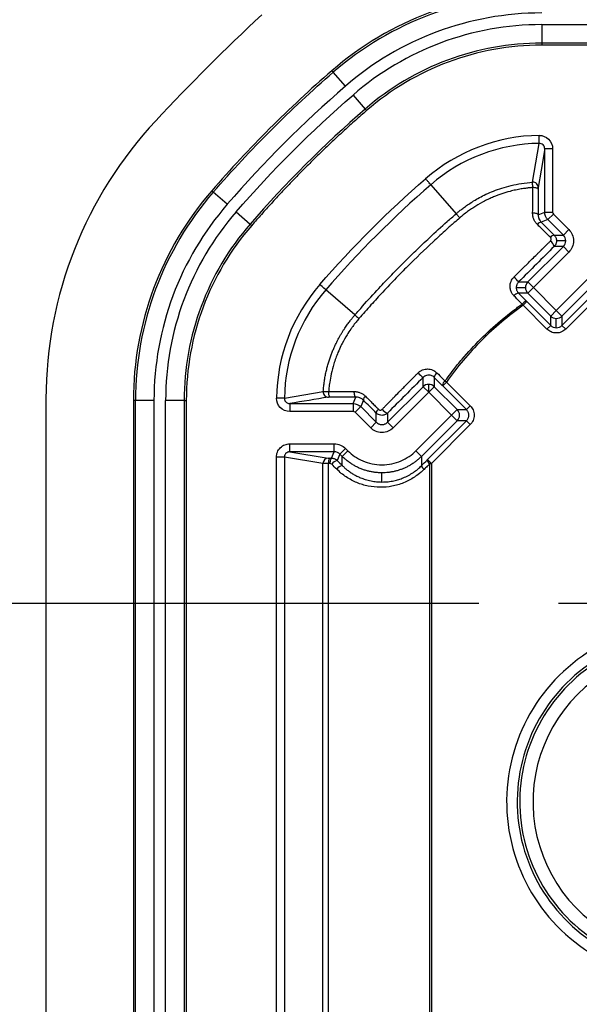
# Model space of a CAD drawing. Extents: x 0.3 to 16.8, y 0.2 to 10.8.
# Drawn here: x 11.7 to 12.1, y 5.9 to 6.5 of the extents above; entities that cross this region are included whole.
import ezdxf

# ---------------------------------------------------------------- set-up
doc = ezdxf.new("R2010")
doc.units = 0
doc.header["$MEASUREMENT"] = 0
doc.layers.get('0').update_dxf_attribs({"linetype": 'CONTINUOUS'})
doc.layers.add('LAYER0', color=7, linetype='CONTINUOUS')
doc.styles.add('SLDTEXTSTYLE0', font='TXT', dxfattribs={"width": 0.75})
doc.dimstyles.new('SLDDIMSTYLE2', dxfattribs={"dimtxt": 0.125, "dimasz": 0.13, "dimexe": 0, "dimexo": 0.0625, "dimgap": 0.03125, "dimtad": 0, "dimtih": 1, "dimtoh": 1, "dimlfac": 3, "dimrnd": 1e-09, "dimzin": 12, "dimtxsty": 'SLDTEXTSTYLE0', "dimsah": 1, "dimcen": 0.09, "dimazin": 3, "dimtfac": 1, "dimtofl": 0, "dimtmove": 0, "dimatfit": 3, "dimtolj": 1, "dimtzin": 12})

# ---------------------------------------------------------------- blocks, each defined once
blk = doc.blocks.new('_D_9')
at = {"layer": 'LAYER0'}
for p, q in [((12.0207, 6.16229), (11.10805, 6.16229)), ((11.23305, 6.16229), (11.23305, 5.90734)), ((11.23305, 5.45396), (11.23305, 5.7089)), ((11.54951, 5.45396), (11.10805, 5.45396))]:
    blk.add_line(p, q, dxfattribs=at)
for points in [[(11.23305, 6.16229), (11.21305, 6.03229), (11.25305, 6.03229)], [(11.23305, 5.45396), (11.25305, 5.58396), (11.21305, 5.58396)]]:
    blk.add_solid(points, dxfattribs=at)
at = {"layer": 'LAYER0', "insert": (11.07141, 5.87004), "char_height": 0.125, "attachment_point": 1, "style": 'SLDTEXTSTYLE0'}
blk.add_mtext('2.13', dxfattribs=at)
blk = doc.blocks.new('SW_CENTERMARKSYMBOL_4')
at = {"layer": 'LAYER0', "color": 0}
for p, q in [((0, 0.06667), (0, 0.1173)), ((0, 0), (0, 0.03333)), ((-0.06667, 0), (-0.1173, 0)), ((0, 0), (-0.03333, 0)), ((0, 0), (0, -0.03333)), ((0, 0), (0.03333, 0)), ((0.06667, 0), (0.1173, 0)), ((0, -0.06667), (0, -0.1173))]:
    blk.add_line(p, q, dxfattribs=at)

msp = doc.modelspace()

# ---------------------------------------------------------------- linework, layer by layer
at = {"color": 7, "linetype": 'CONTINUOUS'}
for p, q in [((12.06018, 6.52693), (12.06018, 6.51527)), ((12.06018, 6.52693), (15.06581, 6.52693)), ((15.06581, 6.51527), (12.06018, 6.51527)), ((12.06018, 6.51527), (12.06018, 6.51394)), ((15.06581, 6.51394), (12.06018, 6.51394)), ((11.92889, 6.49692), (11.92802, 6.49792)), ((11.93653, 6.48811), (11.92889, 6.49692)), ((11.94135, 6.48256), (11.94899, 6.47375)), ((11.94899, 6.47375), (11.94986, 6.47275)), ((12.05869, 6.45214), (12.05862, 6.45713)), ((12.05446, 6.42767), (12.05869, 6.45214)), ((12.06207, 6.4488), (12.06707, 6.4488)), ((12.06207, 6.4088), (12.06207, 6.4488)), ((12.06707, 6.4488), (12.06707, 6.4088)), ((11.85336, 6.4214), (11.85236, 6.42227)), ((11.86217, 6.41375), (11.85336, 6.4214)), ((11.99036, 6.42608), (12.00627, 6.40775)), ((11.86772, 6.40893), (11.87653, 6.40129)), ((12.05799, 6.40711), (12.06207, 6.4088)), ((12.06207, 6.4088), (12.06707, 6.4088)), ((12.06402, 6.40408), (12.06756, 6.40762)), ((12.06756, 6.40762), (12.07738, 6.39779)), ((11.87653, 6.40129), (11.87753, 6.40042)), ((12.06402, 6.40408), (12.05993, 6.40239)), ((12.07384, 6.39426), (12.06402, 6.40408)), ((12.07384, 6.39426), (12.07738, 6.39779)), ((12.06805, 6.39426), (12.07384, 6.39426)), ((12.07531, 6.39072), (12.06951, 6.39072)), ((12.05145, 6.3648), (12.07384, 6.38719)), ((12.07738, 6.38365), (12.05499, 6.36126)), ((12.07384, 6.38719), (12.06804, 6.38719)), ((12.07384, 6.38719), (12.07738, 6.38365)), ((12.04563, 6.3648), (12.05145, 6.3648)), ((12.05145, 6.3648), (12.05499, 6.36126)), ((12.0694, 6.34685), (12.09182, 6.36928)), ((12.09535, 6.36574), (12.07293, 6.34332)), ((11.94253, 6.34402), (11.9242, 6.35992)), ((12.04416, 6.36126), (12.04999, 6.36126)), ((12.05145, 6.35773), (12.05499, 6.36126)), ((12.05499, 6.36126), (12.0694, 6.34685)), ((12.07293, 6.33746), (12.09742, 6.36195)), ((12.09978, 6.3596), (12.07529, 6.33511)), ((12.05145, 6.35773), (12.04561, 6.35773)), ((12.05087, 6.35245), (12.04851, 6.3501)), ((12.05087, 6.35245), (12.06586, 6.33746)), ((12.06586, 6.34332), (12.05145, 6.35773)), ((12.0635, 6.33511), (12.04851, 6.3501)), ((12.06586, 6.34332), (12.0694, 6.34685)), ((12.07293, 6.34332), (12.0694, 6.34685)), ((12.06586, 6.33746), (12.06586, 6.34332)), ((12.0694, 6.336), (12.0694, 6.34185)), ((12.07293, 6.34332), (12.07293, 6.33746)), ((12.06586, 6.33746), (12.0635, 6.33511)), ((12.07293, 6.33746), (12.07529, 6.33511)), ((11.98549, 6.29883), (11.98549, 6.30466)), ((11.99256, 6.30467), (11.99256, 6.29883)), ((11.96309, 6.27644), (11.98549, 6.29883)), ((11.98549, 6.29883), (11.98902, 6.2953)), ((11.98902, 6.2953), (11.98902, 6.3003)), ((11.99256, 6.29883), (11.98902, 6.2953)), ((11.99256, 6.29883), (12.00697, 6.28442)), ((11.99783, 6.29941), (12.00018, 6.30177)), ((12.01282, 6.28442), (11.99783, 6.29941)), ((12.00018, 6.30177), (12.01517, 6.28678)), ((11.74799, 6.29115), (11.74799, 4.61676)), ((11.80434, 6.2901), (11.80301, 6.2901)), ((11.80301, 6.2901), (11.80301, 4.61781)), ((11.816, 6.2901), (11.80434, 6.2901)), ((11.80434, 4.61781), (11.80434, 6.2901)), ((11.816, 6.2901), (11.816, 4.61781)), ((11.83501, 6.2901), (11.82335, 6.2901)), ((11.82335, 4.61781), (11.82335, 6.2901)), ((11.83501, 6.2901), (11.83501, 4.61781)), ((11.83501, 6.2901), (11.83634, 6.2901)), ((11.83634, 6.2901), (11.83634, 4.61781)), ((11.89815, 6.29159), (11.89315, 6.29166)), ((11.89815, 6.29159), (11.92261, 6.29582)), ((11.94149, 6.28821), (11.94317, 6.29229)), ((11.94789, 6.29035), (11.9462, 6.28626)), ((11.98902, 6.2953), (11.96663, 6.2729)), ((12.00343, 6.28089), (11.98902, 6.2953)), ((11.90148, 6.28821), (11.90148, 6.28322)), ((11.90148, 6.28821), (11.94149, 6.28821)), ((11.94149, 6.28821), (11.94149, 6.28322)), ((11.9462, 6.28626), (11.94266, 6.28273)), ((11.9462, 6.28626), (11.95602, 6.27644)), ((12.00697, 6.28442), (12.00343, 6.28089)), ((12.00697, 6.28442), (12.01282, 6.28442)), ((12.01282, 6.28442), (12.01517, 6.28678)), ((11.94149, 6.28322), (11.90148, 6.28322)), ((11.95249, 6.2729), (11.94266, 6.28273)), ((11.95602, 6.27644), (11.95602, 6.28223)), ((11.96309, 6.28224), (11.96309, 6.27644)), ((11.98101, 6.25846), (12.00343, 6.28089)), ((12.00697, 6.27735), (11.98454, 6.25493)), ((11.98834, 6.25287), (12.01282, 6.27735)), ((12.00697, 6.27735), (12.00343, 6.28089)), ((12.01282, 6.27735), (12.00697, 6.27735)), ((12.01282, 6.27735), (12.01517, 6.27499)), ((11.95602, 6.27644), (11.95249, 6.2729)), ((11.96309, 6.27644), (11.96663, 6.2729)), ((12.01517, 6.27499), (11.99069, 6.25051)), ((11.90147, 6.26284), (11.92959, 6.26284)), ((11.90147, 6.25784), (11.90147, 6.26284)), ((11.92959, 6.25784), (11.92959, 6.26284)), ((11.93313, 6.25637), (11.93666, 6.25991)), ((11.93666, 6.25991), (11.93811, 6.25846)), ((11.89314, 4.6534), (11.89314, 6.25451)), ((11.89814, 6.25451), (11.89314, 6.25451)), ((11.89814, 6.25451), (11.89814, 4.6534)), ((11.92241, 6.25046), (11.89814, 6.25451)), ((11.92959, 6.25784), (11.90147, 6.25784)), ((11.90147, 6.25784), (11.92574, 6.25379)), ((11.92687, 6.25379), (11.92791, 6.25379)), ((11.92791, 6.25379), (11.92959, 6.25784)), ((11.93313, 6.25637), (11.93145, 6.25232)), ((11.93457, 6.25493), (11.93313, 6.25637)), ((11.93457, 6.25493), (11.93811, 6.25846)), ((11.93457, 6.24919), (11.93457, 6.25493)), ((11.98454, 6.25493), (11.98101, 6.25846)), ((11.98454, 6.25493), (11.98454, 6.24908)), ((11.98834, 6.25287), (11.99069, 6.25051)), ((11.92684, 6.25045), (11.9258, 6.25045)), ((11.98965, 5.45396), (11.98964, 6.25016)), ((11.95956, 6.23878), (11.95956, 6.24458))]:
    msp.add_line(p, q, dxfattribs=at)
at = {"color": 7, "linetype": 'CONTINUOUS', "flags": 128}
for points in [[(12.06207, 6.4488), (12.0598, 6.43514), (12.05802, 6.42435)], [(12.05802, 6.42321), (12.05795, 6.42342), (12.05775, 6.42362), (12.05743, 6.42381), (12.057, 6.42397), (12.05647, 6.4241), (12.05588, 6.4242), (12.05524, 6.42425), (12.05457, 6.42427)], [(12.05799, 6.40711), (12.05792, 6.40732), (12.05772, 6.40751), (12.05739, 6.4077), (12.05696, 6.40786), (12.05643, 6.40798), (12.05582, 6.40808), (12.05517, 6.40813), (12.0545, 6.40814)], [(11.92707, 6.29227), (11.92686, 6.29233), (11.92666, 6.29253), (11.92647, 6.29286), (11.92631, 6.29329), (11.92618, 6.29381), (11.92608, 6.2944), (11.92603, 6.29504), (11.92601, 6.29571)], [(11.94317, 6.29229), (11.94297, 6.29236), (11.94277, 6.29256), (11.94259, 6.29289), (11.94243, 6.29333), (11.9423, 6.29386), (11.94221, 6.29446), (11.94215, 6.29511), (11.94214, 6.29578)], [(11.92687, 6.25379), (11.92667, 6.25372), (11.92646, 6.25353), (11.92628, 6.25322), (11.92612, 6.25281), (11.92598, 6.2523), (11.92588, 6.25173), (11.92582, 6.2511), (11.9258, 6.25045)], [(11.92791, 6.25379), (11.92771, 6.25372), (11.92751, 6.25353), (11.92732, 6.25322), (11.92716, 6.2528), (11.92702, 6.2523), (11.92693, 6.25172), (11.92686, 6.2511), (11.92684, 6.25045)], [(11.92241, 5.45396), (11.92241, 5.9), (11.92241, 6.25046)], [(11.9258, 6.25045), (11.9258, 5.85147), (11.9258, 5.45396)]]:
    msp.add_lwpolyline(points, dxfattribs=at)
at = {"color": 7, "linetype": 'CONTINUOUS'}
for centre, radius, start, end in [((12.06018, 6.34562), 0.20165, 90, 130.95057), ((12.06018, 6.34562), 0.20032, 90, 130.95057), ((12.06018, 6.34562), 0.18866, 90, 130.95057), ((12.06018, 6.34562), 0.18131, 90, 130.95057), ((12.06018, 6.34562), 0.16965, 90, 130.95057), ((12.06018, 6.34562), 0.16832, 90, 130.95057), ((12.00466, 6.29115), 0.25667, 136.93666, 180), ((12.06018, 6.34562), 0.11152, 90.80229, 130.95057), ((12.06018, 6.34562), 0.10652, 90.80229, 130.95058), ((12.05469, 6.42435), 0.00333, 0.01841, 93.9883), ((12.00466, 6.2901), 0.20165, 139.04943, 180), ((12.00466, 6.2901), 0.20032, 139.04943, 180), ((12.00466, 6.2901), 0.18866, 139.04943, 180), ((12.00466, 6.2901), 0.18131, 139.04943, 180), ((12.00466, 6.2901), 0.16965, 139.04943, 180), ((12.06006, 6.39916), 0.00323, 92.28768, 144.03785), ((12.00466, 6.2901), 0.16832, 139.04943, 180), ((12.06257, 6.38586), 0.00563, 13.68812, 56.69229), ((12.06835, 6.39095), 0.00332, 95.11593, 143.52223), ((12.02727, 6.35068), 0.02315, 37.5592, 48.11692), ((12.05499, 6.36126), 0.005, 135.00122, 180.00009), ((12.00466, 6.2901), 0.11152, 139.04942, 179.19771), ((12.00466, 6.2901), 0.10652, 139.04942, 179.19771), ((12.05499, 6.36126), 0.005, 179.99991, 224.99878), ((12.0459, 6.35391), 0.00383, 94.41403, 145.71049), ((12.05156, 6.34826), 0.00454, 101.89234, 144.4087), ((12.0694, 6.34685), 0.005, 225.00122, 270.00009), ((12.0694, 6.34685), 0.005, 269.99991, 314.99878), ((11.9996, 6.32301), 0.02315, 221.88308, 232.44081), ((11.99638, 6.30438), 0.00383, 124.28948, 175.58602), ((12.00202, 6.29872), 0.00454, 125.59128, 168.10772), ((11.98902, 6.29529), 0.005, 89.99991, 134.99878), ((11.98902, 6.29529), 0.005, 45.00122, 90.00009), ((11.92593, 6.29559), 0.00333, 176.0117, 269.98159), ((11.95112, 6.29022), 0.00323, 125.96225, 177.71259), ((11.95933, 6.28194), 0.00332, 126.47967, 174.87516), ((11.96442, 6.28771), 0.00563, 213.30387, 256.32729), ((12.00343, 6.28089), 0.005, 315.00128, 44.99872), ((11.92575, 6.25046), 0.00333, 90.01721, 180.00188), ((11.99265, 6.25403), 0.0049, 197.96451, 232.09811), ((11.93252, 6.24709), 0.00534, 101.57392, 147.44098), ((11.93565, 6.24395), 0.00535, 101.64882, 147.41018), ((11.98859, 6.25004), 0.00416, 193.32187, 232.79524), ((12.15033, 6.03729), 0.11222, 123.05755, 309.82259), ((12.15033, 6.03729), 0.10556, 123.05755, 309.82258), ((12.15033, 6.03729), 0.10395, 123.05755, 309.82258), ((12.15033, 6.03729), 0.09563, 123.05755, 309.82258)]:
    msp.add_arc(centre, radius, start, end, dxfattribs=at)
for points in [[(11.81714, 6.4664), (11.83863, 6.4894), (11.86088, 6.51165), (11.88388, 6.53314)], [(11.92802, 6.49792), (11.90105, 6.47452), (11.87576, 6.44923), (11.85236, 6.42227)], [(11.85336, 6.4214), (11.87672, 6.44831), (11.90197, 6.47356), (11.92889, 6.49692)], [(11.93653, 6.48811), (11.91003, 6.46512), (11.88517, 6.44026), (11.86217, 6.41375)], [(11.86772, 6.40893), (11.89049, 6.43517), (11.91511, 6.45979), (11.94135, 6.48256)], [(11.94899, 6.47375), (11.92316, 6.45134), (11.89894, 6.42712), (11.87653, 6.40129)], [(11.92043, 6.3632), (11.94108, 6.38699), (11.96329, 6.40921), (11.98709, 6.42985)], [(11.99036, 6.42608), (11.96674, 6.40558), (11.9447, 6.38354), (11.9242, 6.35992)], [(12.05802, 6.42321), (12.05801, 6.41785), (12.058, 6.41248), (12.05799, 6.40711)], [(12.05802, 6.42435), (12.05802, 6.42433), (12.05802, 6.42385), (12.05802, 6.42321)], [(12.06402, 6.40408), (12.06279, 6.40532), (12.06207, 6.40705), (12.06207, 6.4088)], [(12.06707, 6.4088), (12.06707, 6.40837), (12.06725, 6.40792), (12.06756, 6.40762)], [(12.05993, 6.40239), (12.06263, 6.39969), (12.06534, 6.39698), (12.06805, 6.39426)], [(12.07531, 6.39072), (12.07531, 6.39203), (12.07477, 6.39333), (12.07384, 6.39426)], [(12.07384, 6.38719), (12.07477, 6.38811), (12.07531, 6.38941), (12.07531, 6.39072)], [(12.04561, 6.35773), (12.04727, 6.35606), (12.04894, 6.35439), (12.05062, 6.3527)], [(12.05062, 6.3527), (12.0507, 6.35262), (12.05079, 6.35254), (12.05087, 6.35245)], [(12.04851, 6.3501), (12.0483, 6.35037), (12.04808, 6.35064), (12.04787, 6.3509)], [(12.06586, 6.33746), (12.06679, 6.33654), (12.06809, 6.336), (12.0694, 6.336)], [(12.0694, 6.336), (12.0707, 6.336), (12.07201, 6.33654), (12.07293, 6.33746)], [(11.99758, 6.29966), (11.99589, 6.30134), (11.99422, 6.30301), (11.99256, 6.30467)], [(11.99938, 6.30241), (11.99964, 6.3022), (11.99992, 6.30199), (12.00018, 6.30177)], [(11.99783, 6.29941), (11.99774, 6.29949), (11.99766, 6.29958), (11.99758, 6.29966)], [(11.92593, 6.29226), (11.91773, 6.29091), (11.90959, 6.28956), (11.90148, 6.28821)], [(11.92707, 6.29227), (11.92643, 6.29226), (11.92595, 6.29226), (11.92593, 6.29226)], [(11.94317, 6.29229), (11.9378, 6.29228), (11.93243, 6.29227), (11.92707, 6.29227)], [(11.95602, 6.28223), (11.9533, 6.28495), (11.95059, 6.28765), (11.94789, 6.29035)], [(11.94149, 6.28821), (11.94323, 6.28821), (11.94497, 6.2875), (11.9462, 6.28626)], [(11.94266, 6.28273), (11.94236, 6.28303), (11.94191, 6.28322), (11.94149, 6.28322)], [(11.92574, 6.25379), (11.92576, 6.25379), (11.92623, 6.25379), (11.92687, 6.25379)], [(11.93313, 6.25637), (11.9322, 6.2573), (11.9309, 6.25784), (11.92959, 6.25784)], [(11.98454, 6.24908), (11.98569, 6.25022), (11.98683, 6.25137), (11.98798, 6.25252)], [(11.98798, 6.25252), (11.9881, 6.25263), (11.98822, 6.25275), (11.98834, 6.25287)], [(11.92802, 6.24996), (11.92771, 6.25027), (11.92728, 6.25045), (11.92684, 6.25045)], [(11.93115, 6.24683), (11.93011, 6.24787), (11.92906, 6.24892), (11.92802, 6.24996)], [(11.93145, 6.25232), (11.93249, 6.25128), (11.93353, 6.25023), (11.93457, 6.24919)], [(11.99069, 6.25051), (11.99034, 6.2504), (11.98998, 6.25028), (11.98964, 6.25016)]]:
    msp.add_open_spline(points, degree=3, dxfattribs=at)
for points, knots in [([(11.94986, 6.47275), (11.94752, 6.4707), (11.94285, 6.46662), (11.93594, 6.46037), (11.92911, 6.45405), (11.92236, 6.44765), (11.9157, 6.44116), (11.90913, 6.43458), (11.90264, 6.42792), (11.89623, 6.42117), (11.88991, 6.41434), (11.88367, 6.40743), (11.87958, 6.40276), (11.87753, 6.40042)], [0, 0, 0, 0, 0.0910219, 0.1819761, 0.2728777, 0.3637417, 0.4545832, 0.5454171, 0.6362585, 0.7271225, 0.818024, 0.9089782, 1, 1, 1, 1]), ([(12.05862, 6.45713), (12.06084, 6.45716), (12.06302, 6.45627), (12.06614, 6.4532), (12.06707, 6.45102), (12.06707, 6.4488)], [0, 0, 0, 0, 0.5, 0.5, 1, 1, 1, 1]), ([(12.06207, 6.4488), (12.06206, 6.449), (12.06204, 6.44938), (12.06189, 6.44991), (12.06169, 6.45036), (12.06147, 6.45071), (12.06127, 6.45097), (12.06083, 6.45144), (12.06, 6.45201), (12.05912, 6.45209), (12.05869, 6.45214)], [0, 0, 0, 0, 0.113814, 0.218842, 0.311936, 0.390879, 0.454335, 0.50165, 0.756361, 1, 1, 1, 1]), ([(11.99036, 6.42608), (11.99035, 6.42609), (11.99027, 6.42618), (11.98994, 6.42656), (11.98969, 6.42685), (11.98906, 6.42758), (11.98867, 6.42802), (11.98788, 6.42894), (11.98747, 6.42941), (11.98709, 6.42985)], [0, 0, 0, 0, 0.25, 0.25, 0.5, 0.5, 0.75, 0.75, 1, 1, 1, 1]), ([(12.00627, 6.40775), (12.00672, 6.40814), (12.00774, 6.40901), (12.0095, 6.41043), (12.01169, 6.41209), (12.01432, 6.41394), (12.01744, 6.41594), (12.02107, 6.41803), (12.02523, 6.42014), (12.02995, 6.42218), (12.03524, 6.42408), (12.04113, 6.42572), (12.04758, 6.42702), (12.05211, 6.42745), (12.05446, 6.42767)], [0, 0, 0, 0, 0.033596, 0.076236, 0.127921, 0.188651, 0.258425, 0.337243, 0.425103, 0.522005, 0.627947, 0.742928, 0.866946, 1, 1, 1, 1]), ([(12.05457, 6.42427), (12.05456, 6.42453), (12.05454, 6.42506), (12.05451, 6.42576), (12.05449, 6.42637), (12.05447, 6.42686), (12.05446, 6.42723), (12.05445, 6.42748), (12.05445, 6.42763), (12.05446, 6.42766), (12.05446, 6.42767)], [0, 0, 0, 0, 0.1385714, 0.2770539, 0.4131955, 0.5449288, 0.6705325, 0.7887242, 0.8986809, 1, 1, 1, 1]), ([(12.05457, 6.42427), (12.05384, 6.42421), (12.05229, 6.42409), (12.04988, 6.4238), (12.04701, 6.42337), (12.04378, 6.42276), (12.03789, 6.42136), (12.03228, 6.41947), (12.02702, 6.41715), (12.02325, 6.41531), (12.01959, 6.41324), (12.01607, 6.41096), (12.01342, 6.40909), (12.0109, 6.40718), (12.00929, 6.40581), (12.00856, 6.40519)], [0, 0, 0, 0, 0.0437079, 0.0919385, 0.1435935, 0.2153501, 0.2870848, 0.5020109, 0.5645446, 0.6267973, 0.7508411, 0.8128549, 0.8749838, 0.9431525, 1, 1, 1, 1]), ([(12.0545, 6.40814), (12.05452, 6.41093), (12.05454, 6.41631), (12.05456, 6.42168), (12.05457, 6.42427)], [0, 0, 0, 0, 0.517456, 1, 1, 1, 1]), ([(11.94253, 6.34402), (11.94416, 6.34588), (11.9491, 6.35154), (11.95683, 6.36001), (11.96548, 6.36913), (11.97325, 6.37703), (11.98116, 6.3848), (11.99027, 6.39345), (11.99874, 6.40117), (12.0044, 6.40612), (12.00626, 6.40775)], [0, 0, 0, 0, 0.082124, 0.250007, 0.381395, 0.500002, 0.618656, 0.749994, 0.917709, 1, 1, 1, 1]), ([(12.00627, 6.40775), (12.00629, 6.40774), (12.00652, 6.4075), (12.00736, 6.40656), (12.00796, 6.40587), (12.00856, 6.40519)], [0, 0, 0, 0, 0.5, 0.5, 1, 1, 1, 1]), ([(12.05745, 6.40106), (12.05723, 6.40128), (12.05679, 6.40174), (12.05621, 6.40252), (12.05568, 6.40338), (12.05511, 6.40458), (12.0546, 6.40617), (12.05454, 6.40748), (12.0545, 6.40814)], [0, 0, 0, 0, 0.117318, 0.239264, 0.366489, 0.500053, 0.746337, 1, 1, 1, 1]), ([(12.00856, 6.40519), (12.00743, 6.4042), (12.0046, 6.40175), (11.999, 6.39676), (11.98905, 6.38769), (11.97852, 6.37752), (11.96802, 6.36686), (11.96035, 6.35876), (11.95254, 6.35023), (11.94761, 6.34459), (11.9451, 6.34172)], [0, 0, 0, 0, 0.050205, 0.125146, 0.250169, 0.499995, 0.613769, 0.749832, 0.872632, 1, 1, 1, 1]), ([(12.05799, 6.40711), (12.058, 6.4068), (12.05803, 6.40625), (12.05817, 6.40554), (12.05831, 6.40504), (12.05842, 6.40474), (12.05864, 6.40418), (12.05906, 6.40336), (12.05966, 6.4027), (12.05993, 6.40239)], [0, 0, 0, 0, 0.17893, 0.318484, 0.418637, 0.479369, 0.500668, 0.768304, 1, 1, 1, 1]), ([(12.06568, 6.39293), (12.06533, 6.39327), (12.06464, 6.39394), (12.06361, 6.39496), (12.06258, 6.39598), (12.06121, 6.39734), (12.0595, 6.39903), (12.05813, 6.40038), (12.05745, 6.40106)], [0, 0, 0, 0, 0.124999, 0.249999, 0.375, 0.499999, 0.75, 1, 1, 1, 1]), ([(12.07738, 6.39779), (12.07821, 6.39696), (12.07896, 6.39591), (12.08001, 6.39348), (12.08031, 6.3921), (12.08031, 6.38934), (12.08001, 6.38797), (12.07896, 6.38554), (12.07821, 6.38449), (12.07738, 6.38365)], [0, 0, 0, 0, 0.25, 0.25, 0.5, 0.5, 0.75, 0.75, 1, 1, 1, 1]), ([(12.04273, 6.36792), (12.04309, 6.36828), (12.04378, 6.36897), (12.04476, 6.36991), (12.04564, 6.37083), (12.04687, 6.37205), (12.04838, 6.37355), (12.05013, 6.37529), (12.05205, 6.37718), (12.05438, 6.37948), (12.05665, 6.38169), (12.05831, 6.38334), (12.05928, 6.38426), (12.05988, 6.38487), (12.06037, 6.38538), (12.06093, 6.3859), (12.0616, 6.38658), (12.06244, 6.38736), (12.06307, 6.388), (12.06352, 6.38848), (12.06394, 6.38886), (12.06448, 6.38941), (12.0651, 6.39), (12.0655, 6.3904), (12.06567, 6.39056)], [0, 0, 0, 0, 0.0469408, 0.0900811, 0.1251102, 0.1642425, 0.2501762, 0.3216097, 0.3930105, 0.5000607, 0.6249563, 0.6874292, 0.7193599, 0.7499227, 0.7675728, 0.7856424, 0.8213623, 0.8578325, 0.8928162, 0.9059546, 0.9196171, 0.9464122, 0.9781171, 1, 1, 1, 1]), ([(12.06567, 6.39056), (12.06576, 6.39067), (12.06595, 6.39088), (12.06613, 6.39129), (12.0662, 6.3918), (12.0661, 6.39229), (12.0659, 6.39268), (12.06575, 6.39285), (12.06568, 6.39293)], [0, 0, 0, 0, 0.1586113, 0.3223285, 0.5002436, 0.749152, 0.8771026, 1, 1, 1, 1]), ([(12.06951, 6.39072), (12.0695, 6.39045), (12.06947, 6.38992), (12.06928, 6.38917), (12.06902, 6.38853), (12.06871, 6.388), (12.06839, 6.38755), (12.06815, 6.3873), (12.06804, 6.38719)], [0, 0, 0, 0, 0.212082, 0.406006, 0.581764, 0.739351, 0.878763, 1, 1, 1, 1]), ([(12.06805, 6.39426), (12.06822, 6.39407), (12.06859, 6.39367), (12.06905, 6.39288), (12.06943, 6.39188), (12.06948, 6.39113), (12.06951, 6.39072)], [0, 0, 0, 0, 0.191388, 0.421878, 0.691433, 1, 1, 1, 1]), ([(12.06804, 6.38719), (12.06436, 6.38351), (12.06065, 6.3798), (12.05317, 6.37234), (12.0494, 6.36857), (12.04563, 6.3648)], [0, 0, 0, 0, 0.5, 0.5, 1, 1, 1, 1]), ([(12.04274, 6.35606), (12.04249, 6.35633), (12.04199, 6.35687), (12.04138, 6.35777), (12.0409, 6.35874), (12.04054, 6.35975), (12.04033, 6.36082), (12.04024, 6.36209), (12.04036, 6.36357), (12.04084, 6.36516), (12.0416, 6.36666), (12.04235, 6.3675), (12.04273, 6.36792)], [0, 0, 0, 0, 0.08494, 0.168352, 0.250837, 0.333164, 0.416185, 0.500703, 0.624681, 0.750239, 0.873778, 1, 1, 1, 1]), ([(12.04563, 6.3648), (12.04546, 6.36462), (12.04512, 6.36425), (12.04472, 6.3636), (12.04441, 6.36287), (12.0442, 6.36208), (12.04417, 6.36154), (12.04416, 6.36126)], [0, 0, 0, 0, 0.18194, 0.372265, 0.571664, 0.780736, 1, 1, 1, 1]), ([(11.9242, 6.35992), (11.92418, 6.35994), (11.92376, 6.3603), (11.92237, 6.36151), (11.9214, 6.36235), (11.92043, 6.3632)], [0, 0, 0, 0, 0.5, 0.5, 1, 1, 1, 1]), ([(12.04416, 6.36126), (12.04416, 6.36107), (12.04417, 6.36066), (12.0443, 6.36001), (12.04459, 6.35911), (12.04505, 6.35832), (12.0455, 6.35785), (12.04561, 6.35773)], [0, 0, 0, 0, 0.143268, 0.309538, 0.498851, 0.871457, 1, 1, 1, 1]), ([(12.04787, 6.3509), (12.04735, 6.35142), (12.04563, 6.35315), (12.04393, 6.35487), (12.04274, 6.35606)], [0, 0, 0, 0, 0.301484, 1, 1, 1, 1]), ([(11.99938, 6.30241), (12.00003, 6.30331), (12.00173, 6.30566), (12.00521, 6.31027), (12.01176, 6.31835), (12.02146, 6.32892), (12.03131, 6.33795), (12.03868, 6.34401), (12.04249, 6.34696), (12.04557, 6.34924), (12.04712, 6.35036), (12.04787, 6.3509)], [0, 0, 0, 0, 0.048167, 0.126059, 0.251692, 0.501224, 0.750055, 0.833169, 0.916467, 0.960072, 1, 1, 1, 1]), ([(12.04851, 6.3501), (12.03918, 6.3434), (12.03044, 6.33608), (12.01835, 6.324), (12.01449, 6.31979), (12.00708, 6.31104), (12.00355, 6.30646), (12.00018, 6.30177)], [0, 0, 0, 0, 0.5, 0.5, 0.75, 0.75, 1, 1, 1, 1]), ([(11.92261, 6.29582), (11.9227, 6.29693), (11.92288, 6.2991), (11.9233, 6.30228), (11.92381, 6.30535), (11.92443, 6.3083), (11.92512, 6.31113), (11.92589, 6.31383), (11.92671, 6.31641), (11.92758, 6.31886), (11.92849, 6.32119), (11.92943, 6.3234), (11.93039, 6.32548), (11.93136, 6.32745), (11.93233, 6.3293), (11.9333, 6.33104), (11.93426, 6.33267), (11.9352, 6.33418), (11.93612, 6.3356), (11.93701, 6.3369), (11.93786, 6.33811), (11.93867, 6.33923), (11.93944, 6.34024), (11.94017, 6.34117), (11.94084, 6.342), (11.94145, 6.34275), (11.94201, 6.34341), (11.94237, 6.34382), (11.94253, 6.34402)], [0, 0, 0, 0, 0.06251, 0.123096, 0.181759, 0.238498, 0.293314, 0.346206, 0.397175, 0.446219, 0.49334, 0.538537, 0.58181, 0.623159, 0.662583, 0.700084, 0.73566, 0.769312, 0.80104, 0.830844, 0.858723, 0.884679, 0.908709, 0.930816, 0.950998, 0.969256, 0.98559, 1, 1, 1, 1]), ([(11.9451, 6.34172), (11.94447, 6.34099), (11.94311, 6.33938), (11.94141, 6.33715), (11.93953, 6.3345), (11.93722, 6.331), (11.93521, 6.32746), (11.93334, 6.3237), (11.93141, 6.31945), (11.9293, 6.31354), (11.92765, 6.30729), (11.92673, 6.30221), (11.92624, 6.29849), (11.92607, 6.29648), (11.92601, 6.29571)], [0, 0, 0, 0, 0.056976, 0.125, 0.166061, 0.249107, 0.373108, 0.406784, 0.49783, 0.649228, 0.777777, 0.880444, 0.954283, 1, 1, 1, 1]), ([(11.94253, 6.34402), (11.94254, 6.34399), (11.94279, 6.34377), (11.94373, 6.34292), (11.94441, 6.34232), (11.9451, 6.34172)], [0, 0, 0, 0, 0.5, 0.5, 1, 1, 1, 1]), ([(12.07529, 6.33511), (12.07459, 6.33441), (12.07372, 6.33379), (12.07169, 6.33291), (12.07055, 6.33267), (12.06824, 6.33267), (12.0671, 6.33291), (12.06507, 6.33379), (12.0642, 6.33441), (12.0635, 6.33511)], [0, 0, 0, 0, 0.25, 0.25, 0.5, 0.5, 0.75, 0.75, 1, 1, 1, 1]), ([(11.98236, 6.30755), (11.98257, 6.30775), (11.98298, 6.30814), (11.98366, 6.30863), (11.98438, 6.30905), (11.9854, 6.30952), (11.98673, 6.30992), (11.98837, 6.31006), (11.99, 6.30989), (11.99155, 6.30939), (11.993, 6.30863), (11.99381, 6.3079), (11.99422, 6.30754)], [0, 0, 0, 0, 0.063592, 0.126004, 0.18813, 0.250736, 0.376893, 0.500184, 0.624736, 0.750012, 0.875184, 1, 1, 1, 1]), ([(11.95972, 6.28462), (11.95994, 6.28483), (11.96041, 6.28529), (11.96108, 6.28602), (11.96182, 6.28673), (11.9625, 6.28746), (11.96321, 6.28817), (11.9639, 6.28888), (11.96462, 6.28957), (11.9653, 6.2903), (11.96601, 6.29102), (11.96695, 6.29197), (11.96859, 6.29364), (11.97045, 6.29556), (11.9725, 6.29759), (11.97397, 6.2991), (11.97538, 6.30057), (11.97675, 6.30191), (11.97812, 6.3033), (11.97953, 6.3047), (11.98089, 6.3061), (11.98185, 6.30705), (11.98236, 6.30755)], [0, 0, 0, 0, 0.028797, 0.062508, 0.093184, 0.125018, 0.156269, 0.187519, 0.218165, 0.250019, 0.281265, 0.31251, 0.374998, 0.499982, 0.561436, 0.642824, 0.695376, 0.749963, 0.820179, 0.874975, 0.934255, 1, 1, 1, 1]), ([(11.98549, 6.30466), (11.98172, 6.30089), (11.97795, 6.29712), (11.97048, 6.28963), (11.96677, 6.28592), (11.96309, 6.28224)], [0, 0, 0, 0, 0.5, 0.5, 1, 1, 1, 1]), ([(11.99256, 6.30467), (11.99243, 6.30479), (11.99196, 6.30523), (11.9911, 6.30573), (11.99006, 6.30605), (11.98895, 6.30617), (11.98775, 6.30602), (11.98648, 6.30551), (11.98581, 6.30493), (11.98549, 6.30466)], [0, 0, 0, 0, 0.070858, 0.250646, 0.388446, 0.500264, 0.680667, 0.846767, 1, 1, 1, 1]), ([(11.99422, 6.30754), (11.99541, 6.30635), (11.99713, 6.30465), (11.99886, 6.30293), (11.99938, 6.30241)], [0, 0, 0, 0, 0.698435, 1, 1, 1, 1]), ([(11.90148, 6.28322), (11.89926, 6.28322), (11.89709, 6.28413), (11.89401, 6.28725), (11.89312, 6.28944), (11.89315, 6.29166)], [0, 0, 0, 0, 0.5, 0.5, 1, 1, 1, 1]), ([(11.89815, 6.29159), (11.89815, 6.29138), (11.89817, 6.29095), (11.89836, 6.29032), (11.89867, 6.28972), (11.89916, 6.28911), (11.90005, 6.28842), (11.90093, 6.28829), (11.90148, 6.28821)], [0, 0, 0, 0, 0.120011, 0.245201, 0.373307, 0.501732, 0.69076, 1, 1, 1, 1]), ([(11.92261, 6.29582), (11.92263, 6.29583), (11.92266, 6.29583), (11.92286, 6.29583), (11.92319, 6.29582), (11.92368, 6.2958), (11.92433, 6.29578), (11.92512, 6.29575), (11.92571, 6.29572), (11.92601, 6.29571)], [0, 0, 0, 0, 0.11653, 0.244277, 0.382508, 0.529751, 0.683756, 0.841609, 1, 1, 1, 1]), ([(11.92601, 6.29571), (11.92862, 6.29572), (11.93399, 6.29574), (11.93937, 6.29577), (11.94214, 6.29578)], [0, 0, 0, 0, 0.485467, 1, 1, 1, 1]), ([(11.94214, 6.29578), (11.94248, 6.29577), (11.94314, 6.29575), (11.94411, 6.29561), (11.94506, 6.29537), (11.9463, 6.29492), (11.94777, 6.29416), (11.94875, 6.29326), (11.94922, 6.29283)], [0, 0, 0, 0, 0.128401, 0.253873, 0.377551, 0.500523, 0.760264, 1, 1, 1, 1]), ([(11.94789, 6.29035), (11.94769, 6.29053), (11.94728, 6.29092), (11.94654, 6.29141), (11.9458, 6.29177), (11.94469, 6.29217), (11.94382, 6.29224), (11.94317, 6.29229)], [0, 0, 0, 0, 0.1506327, 0.3172664, 0.5000102, 0.6274853, 1, 1, 1, 1]), ([(11.94922, 6.29283), (11.9499, 6.29215), (11.95125, 6.29078), (11.95295, 6.28907), (11.9543, 6.2877), (11.95537, 6.28662), (11.95639, 6.28559), (11.95706, 6.2849), (11.95736, 6.28461)], [0, 0, 0, 0, 0.249999, 0.499999, 0.624998, 0.749999, 0.892857, 1, 1, 1, 1]), ([(11.95736, 6.28461), (11.95744, 6.28453), (11.9576, 6.28438), (11.95799, 6.28418), (11.95854, 6.28407), (11.95921, 6.28419), (11.95956, 6.28448), (11.95972, 6.28462)], [0, 0, 0, 0, 0.123044, 0.250426, 0.499861, 0.760388, 1, 1, 1, 1]), ([(12.01282, 6.27735), (12.01299, 6.27754), (12.01335, 6.27793), (12.01375, 6.27861), (12.01406, 6.27933), (12.01424, 6.2801), (12.0143, 6.28089), (12.01424, 6.28167), (12.01406, 6.28244), (12.01375, 6.28316), (12.01335, 6.28384), (12.01299, 6.28423), (12.01282, 6.28442)], [0, 0, 0, 0, 0.100001, 0.200002, 0.300001, 0.400001, 0.5, 0.599999, 0.699999, 0.799998, 0.899999, 1, 1, 1, 1]), ([(12.01517, 6.28678), (12.01587, 6.28608), (12.01649, 6.28521), (12.01737, 6.28318), (12.01762, 6.28204), (12.01762, 6.27974), (12.01737, 6.27859), (12.01649, 6.27656), (12.01587, 6.27569), (12.01517, 6.27499)], [0, 0, 0, 0, 0.25, 0.25, 0.5, 0.5, 0.75, 0.75, 1, 1, 1, 1]), ([(11.96309, 6.28224), (11.96291, 6.28207), (11.96251, 6.2817), (11.96173, 6.28123), (11.96073, 6.28086), (11.95944, 6.28071), (11.95807, 6.28093), (11.95687, 6.28148), (11.95628, 6.282), (11.95602, 6.28223)], [0, 0, 0, 0, 0.094426, 0.209322, 0.344667, 0.500432, 0.7015, 0.868058, 1, 1, 1, 1]), ([(11.96663, 6.2729), (11.9658, 6.27207), (11.96474, 6.27132), (11.96231, 6.27027), (11.96094, 6.26997), (11.95818, 6.26997), (11.9568, 6.27027), (11.95437, 6.27132), (11.95332, 6.27207), (11.95249, 6.2729)], [0, 0, 0, 0, 0.25, 0.25, 0.5, 0.5, 0.75, 0.75, 1, 1, 1, 1]), ([(11.95602, 6.27644), (11.95622, 6.27626), (11.9566, 6.27591), (11.95728, 6.2755), (11.95801, 6.2752), (11.95877, 6.27502), (11.95956, 6.27495), (11.96034, 6.27502), (11.96111, 6.2752), (11.96184, 6.2755), (11.96251, 6.27591), (11.9629, 6.27626), (11.96309, 6.27644)], [0, 0, 0, 0, 0.100002, 0.200002, 0.300002, 0.400001, 0.5, 0.599999, 0.699998, 0.799998, 0.899998, 1, 1, 1, 1]), ([(11.89314, 6.25451), (11.89314, 6.25549), (11.89332, 6.25655), (11.89413, 6.2586), (11.89477, 6.25958), (11.89639, 6.26121), (11.89738, 6.26185), (11.89943, 6.26266), (11.90049, 6.26284), (11.90147, 6.26284)], [0, 0, 0, 0, 0.25, 0.25, 0.5, 0.5, 0.75, 0.75, 1, 1, 1, 1]), ([(11.92959, 6.26284), (11.93087, 6.26284), (11.93219, 6.26258), (11.93464, 6.26157), (11.93576, 6.26081), (11.93666, 6.25991)], [0, 0, 0, 0, 0.5, 0.5, 1, 1, 1, 1]), ([(11.90147, 6.25784), (11.90124, 6.25782), (11.9008, 6.2578), (11.90017, 6.25759), (11.89961, 6.25729), (11.89913, 6.25691), (11.89875, 6.25647), (11.89847, 6.25599), (11.89827, 6.25549), (11.89816, 6.25499), (11.89814, 6.25467), (11.89814, 6.25451)], [0, 0, 0, 0, 0.130478, 0.256104, 0.37688, 0.492812, 0.603903, 0.710159, 0.811589, 0.908199, 1, 1, 1, 1]), ([(11.92791, 6.25379), (11.92819, 6.25377), (11.92872, 6.25375), (11.92947, 6.25355), (11.93011, 6.25329), (11.93064, 6.25299), (11.93109, 6.25266), (11.93133, 6.25243), (11.93145, 6.25232)], [0, 0, 0, 0, 0.212618, 0.406864, 0.582729, 0.740209, 0.8793, 1, 1, 1, 1]), ([(11.95956, 6.24458), (11.95883, 6.24459), (11.95735, 6.24462), (11.95515, 6.24483), (11.95293, 6.24518), (11.95073, 6.24568), (11.94854, 6.24632), (11.94637, 6.2471), (11.94425, 6.24804), (11.94217, 6.24913), (11.94015, 6.25036), (11.9382, 6.25174), (11.93632, 6.25325), (11.93516, 6.25437), (11.93457, 6.25493)], [0, 0, 0, 0, 0.07915, 0.15906, 0.239731, 0.321162, 0.403355, 0.486308, 0.570021, 0.654496, 0.739731, 0.825727, 0.912483, 1, 1, 1, 1]), ([(11.93811, 6.25846), (11.94064, 6.25594), (11.94383, 6.25367), (11.9512, 6.25048), (11.95537, 6.24958), (11.96375, 6.24958), (11.96792, 6.25048), (11.97529, 6.25367), (11.97848, 6.25594), (11.98101, 6.25846)], [0, 0, 0, 0, 0.25, 0.25, 0.5, 0.5, 0.75, 0.75, 1, 1, 1, 1]), ([(11.98454, 6.25493), (11.984, 6.25441), (11.98293, 6.25338), (11.98121, 6.25196), (11.97943, 6.25067), (11.97758, 6.24949), (11.97567, 6.24844), (11.97373, 6.24752), (11.97175, 6.24673), (11.96974, 6.24606), (11.96771, 6.24551), (11.96567, 6.24509), (11.96363, 6.2448), (11.96159, 6.24461), (11.96023, 6.24459), (11.95956, 6.24458)], [0, 0, 0, 0, 0.080812, 0.160976, 0.240492, 0.31936, 0.397579, 0.47515, 0.552073, 0.628348, 0.703975, 0.778954, 0.853284, 0.926966, 1, 1, 1, 1]), ([(11.9258, 6.25046), (11.9249, 6.25046), (11.924, 6.25046), (11.92276, 6.25046), (11.92244, 6.25046), (11.92241, 6.25046)], [0, 0, 0, 0, 0.5, 0.5, 1, 1, 1, 1]), ([(11.98608, 6.24672), (11.98584, 6.2465), (11.9849, 6.24559), (11.98292, 6.24389), (11.97901, 6.24104), (11.97328, 6.23805), (11.96597, 6.23591), (11.95841, 6.23521), (11.95092, 6.23597), (11.94487, 6.23781), (11.9403, 6.23997), (11.93703, 6.24192), (11.93394, 6.24419), (11.93208, 6.24595), (11.93115, 6.24683)], [0, 0, 0, 0, 0.015638, 0.063066, 0.125953, 0.25043, 0.3771, 0.500013, 0.625493, 0.749824, 0.812666, 0.875092, 0.937412, 1, 1, 1, 1]), ([(11.93457, 6.24919), (11.93507, 6.2487), (11.9361, 6.24771), (11.93778, 6.24631), (11.93962, 6.24496), (11.94163, 6.24368), (11.9438, 6.24249), (11.94629, 6.24136), (11.94925, 6.24028), (11.95259, 6.23943), (11.95611, 6.23889), (11.95841, 6.23882), (11.95956, 6.23878)], [0, 0, 0, 0, 0.074041, 0.151793, 0.233269, 0.318479, 0.407432, 0.500137, 0.613588, 0.749412, 0.874692, 1, 1, 1, 1]), ([(11.95956, 6.23878), (11.96023, 6.23879), (11.96155, 6.23881), (11.96348, 6.23898), (11.96531, 6.23923), (11.96703, 6.23955), (11.96866, 6.23994), (11.97018, 6.24038), (11.97159, 6.24086), (11.97365, 6.24165), (11.97628, 6.24288), (11.97935, 6.24474), (11.98211, 6.24679), (11.98375, 6.24833), (11.98454, 6.24908)], [0, 0, 0, 0, 0.074088, 0.14484, 0.212257, 0.276341, 0.337094, 0.394516, 0.448612, 0.499382, 0.633958, 0.7622, 0.884184, 1, 1, 1, 1]), ([(11.98964, 6.25016), (11.98913, 6.24968), (11.98793, 6.24854), (11.98676, 6.24739), (11.98608, 6.24672)], [0, 0, 0, 0, 0.424159, 1, 1, 1, 1]), ([(11.99069, 6.25051), (11.99068, 6.18413), (11.99071, 6.11775), (11.99071, 5.98499), (11.9907, 5.91861), (11.9907, 5.71947), (11.99071, 5.58671), (11.99071, 5.45396)], [0, 0, 0, 0, 0.25, 0.25, 0.5, 0.5, 1, 1, 1, 1])]:
    msp.add_open_spline(points, degree=3, knots=knots, dxfattribs=at)

# ---------------------------------------------------------------- block references
at = {"layer": 'LAYER0'}
msp.add_blockref('SW_CENTERMARKSYMBOL_4', (12.18799, 6.16229), dxfattribs=at)

# ---------------------------------------------------------------- dimensions: what is measured, and where the dimension line sits
dim = msp.add_linear_dim(base=(11.23305, 6.16229), p1=(11.59951, 5.45396), p2=(12.0707, 6.16229), angle=90, dimstyle='SLDDIMSTYLE2', dxfattribs=at)
dim.commit()
dim.dimension.update_dxf_attribs({"geometry": '_D_9', "text_midpoint": (11.23305, 5.80812), "dimtype": 160})

doc.saveas('drawing.dxf')
